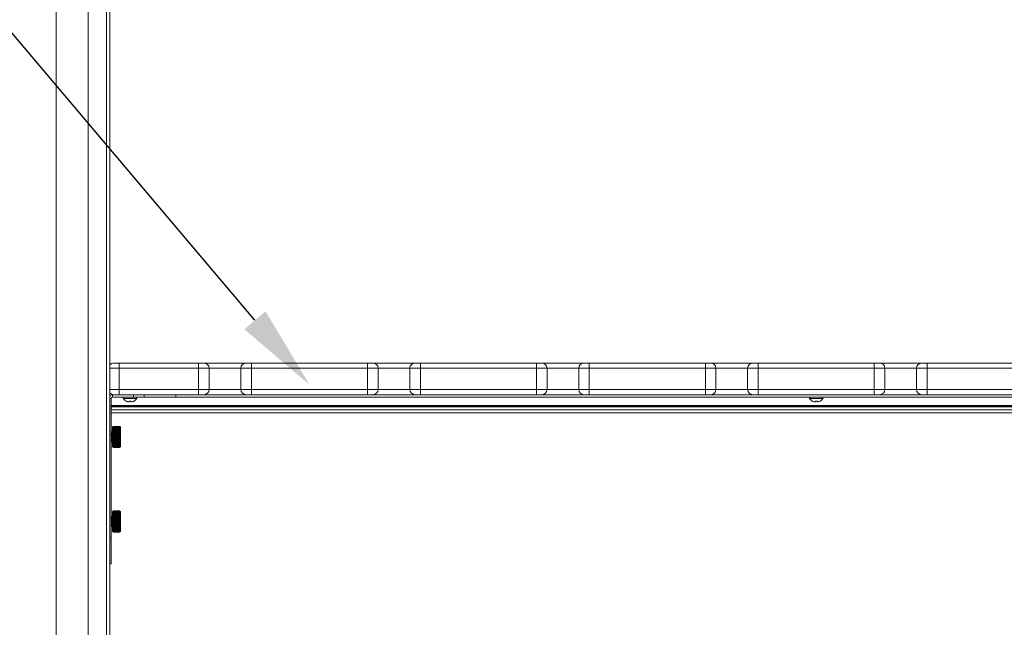
# Model space of a CAD drawing. Units: inches. Extents: x 2402 to 2980, y -394 to -244.
# Drawn here: x 2874 to 2897, y -326 to -312 of the extents above; entities that cross this region are included whole.
import ezdxf
from ezdxf import colors
from ezdxf.entities.mleader import LeaderData, LeaderLine
from ezdxf.math import Vec2, Vec3

# ---------------------------------------------------------------- set-up
doc = ezdxf.new("R2010")
doc.units = ezdxf.units.IN
doc.header["$MEASUREMENT"] = 0
doc.layers.add('Dimension', color=1, linetype='Continuous', lineweight=9)
doc.styles.get("Standard").update_dxf_attribs({"font": 'arial.ttf', "height": 2.5})

msp = doc.modelspace()

# ---------------------------------------------------------------- linework, layer by layer
at = {"color": 7, "linetype": 'Continuous', "lineweight": 15}
for p, q in [((2875.02515, -280.24), (2875.02515, -368.24)), ((2875.78515, -280.24), (2875.78515, -368.24)), ((2876.29715, -283.125), (2876.29715, -367.48984)), ((2876.39315, -319.97787), (2876.51815, -319.97787)), ((2876.51815, -320.10287), (2876.51815, -319.97787)), ((2876.51815, -319.97787), (2878.40015, -319.97787)), ((2878.40015, -320.10287), (2876.51815, -320.10287)), ((2876.51815, -320.10287), (2876.51815, -320.60287)), ((2878.40015, -320.10287), (2878.40015, -319.97787)), ((2878.40015, -319.97787), (2878.52515, -319.97787)), ((2878.40015, -320.60287), (2878.40015, -320.10287)), ((2878.65015, -320.10287), (2878.40015, -320.10287)), ((2878.52515, -319.97787), (2879.52515, -319.97787)), ((2878.65015, -320.10287), (2878.65015, -320.60287)), ((2879.65015, -320.10287), (2879.40015, -320.10287)), ((2879.40015, -320.60287), (2879.40015, -320.10287)), ((2879.52515, -319.97787), (2879.65015, -319.97787)), ((2879.65015, -320.10287), (2879.65015, -319.97787)), ((2879.65015, -319.97787), (2882.40015, -319.97787)), ((2882.40015, -320.10287), (2879.65015, -320.10287)), ((2879.65015, -320.10287), (2879.65015, -320.60287)), ((2882.40015, -320.10287), (2882.40015, -319.97787)), ((2882.40015, -319.97787), (2882.52515, -319.97787)), ((2882.65015, -320.10287), (2882.40015, -320.10287)), ((2882.40015, -320.60287), (2882.40015, -320.10287)), ((2882.52515, -319.97787), (2883.52515, -319.97787)), ((2882.65015, -320.10287), (2882.65015, -320.60287)), ((2883.65015, -320.10287), (2883.40015, -320.10287)), ((2883.40015, -320.60287), (2883.40015, -320.10287)), ((2883.52515, -319.97787), (2883.65015, -319.97787)), ((2883.65015, -320.10287), (2883.65015, -319.97787)), ((2883.65015, -319.97787), (2886.40015, -319.97787)), ((2886.40015, -320.10287), (2883.65015, -320.10287)), ((2883.65015, -320.10287), (2883.65015, -320.60287)), ((2886.40015, -320.10287), (2886.40015, -319.97787)), ((2886.40015, -319.97787), (2886.52515, -319.97787)), ((2886.40015, -320.60287), (2886.40015, -320.10287)), ((2886.65015, -320.10287), (2886.40015, -320.10287)), ((2886.52515, -319.97787), (2887.52515, -319.97787)), ((2886.65015, -320.10287), (2886.65015, -320.60287)), ((2887.65015, -320.10287), (2887.40015, -320.10287)), ((2887.40015, -320.60287), (2887.40015, -320.10287)), ((2887.52515, -319.97787), (2887.65015, -319.97787)), ((2887.65015, -320.10287), (2887.65015, -319.97787)), ((2887.65015, -319.97787), (2890.40015, -319.97787)), ((2890.40015, -320.10287), (2887.65015, -320.10287)), ((2887.65015, -320.10287), (2887.65015, -320.60287)), ((2890.40015, -320.10287), (2890.40015, -319.97787)), ((2890.40015, -319.97787), (2890.52515, -319.97787)), ((2890.40015, -320.60287), (2890.40015, -320.10287)), ((2890.65015, -320.10287), (2890.40015, -320.10287)), ((2890.52515, -319.97787), (2891.52515, -319.97787)), ((2890.65015, -320.10287), (2890.65015, -320.60287)), ((2891.65015, -320.10287), (2891.40015, -320.10287)), ((2891.40015, -320.60287), (2891.40015, -320.10287)), ((2891.52515, -319.97787), (2891.65015, -319.97787)), ((2891.65015, -320.10287), (2891.65015, -319.97787)), ((2891.65015, -319.97787), (2894.40015, -319.97787)), ((2894.40015, -320.10287), (2891.65015, -320.10287)), ((2891.65015, -320.10287), (2891.65015, -320.60287)), ((2894.40015, -319.97787), (2894.52515, -319.97787)), ((2894.40015, -320.10287), (2894.40015, -319.97787)), ((2894.40015, -320.60287), (2894.40015, -320.10287)), ((2894.65015, -320.10287), (2894.40015, -320.10287)), ((2894.52515, -319.97787), (2895.52515, -319.97787)), ((2894.65015, -320.10287), (2894.65015, -320.60287)), ((2895.65015, -320.10287), (2895.40015, -320.10287)), ((2895.40015, -320.60287), (2895.40015, -320.10287)), ((2895.52515, -319.97787), (2895.65015, -319.97787)), ((2895.65015, -319.97787), (2898.40015, -319.97787)), ((2895.65015, -319.97787), (2895.65015, -320.10287)), ((2898.40015, -320.10287), (2895.65015, -320.10287)), ((2895.65015, -320.10287), (2895.65015, -320.60287)), ((2876.32995, -320.81767), (2876.32995, -321.04514)), ((2876.35995, -320.72338), (2876.35995, -320.72787)), ((2876.35995, -320.78767), (2876.35995, -320.72787)), ((2876.35995, -320.72787), (2876.39315, -320.72787)), ((2876.35995, -320.78767), (2876.85995, -320.78767)), ((2876.51815, -320.72787), (2876.39315, -320.72787)), ((2876.51815, -320.60287), (2878.40015, -320.60287)), ((2876.51815, -320.72787), (2876.51815, -320.60287)), ((2878.40015, -320.72787), (2876.51815, -320.72787)), ((2876.85995, -320.78767), (2876.85995, -320.72787)), ((2877.10995, -320.78767), (2876.85995, -320.78767)), ((2877.10995, -320.72787), (2877.10995, -320.78767)), ((2877.85995, -320.78767), (2877.10995, -320.78767)), ((2877.85995, -320.72787), (2877.85995, -320.78767)), ((2908.19035, -320.78767), (2877.85995, -320.78767)), ((2878.40015, -320.60287), (2878.65015, -320.60287)), ((2878.40015, -320.72787), (2878.40015, -320.60287)), ((2878.52515, -320.72787), (2878.40015, -320.72787)), ((2879.52515, -320.72787), (2878.52515, -320.72787)), ((2879.40015, -320.60287), (2879.65015, -320.60287)), ((2879.65015, -320.72787), (2879.52515, -320.72787)), ((2879.65015, -320.72787), (2879.65015, -320.60287)), ((2879.65015, -320.60287), (2882.40015, -320.60287)), ((2882.40015, -320.72787), (2879.65015, -320.72787)), ((2882.40015, -320.72787), (2882.40015, -320.60287)), ((2882.40015, -320.60287), (2882.65015, -320.60287)), ((2882.52515, -320.72787), (2882.40015, -320.72787)), ((2883.52515, -320.72787), (2882.52515, -320.72787)), ((2883.40015, -320.60287), (2883.65015, -320.60287)), ((2883.65015, -320.72787), (2883.52515, -320.72787)), ((2883.65015, -320.60287), (2886.40015, -320.60287)), ((2883.65015, -320.72787), (2883.65015, -320.60287)), ((2886.40015, -320.72787), (2883.65015, -320.72787)), ((2886.40015, -320.72787), (2886.40015, -320.60287)), ((2886.40015, -320.60287), (2886.65015, -320.60287)), ((2886.52515, -320.72787), (2886.40015, -320.72787)), ((2887.52515, -320.72787), (2886.52515, -320.72787)), ((2887.40015, -320.60287), (2887.65015, -320.60287)), ((2887.65015, -320.72787), (2887.52515, -320.72787)), ((2887.65015, -320.60287), (2890.40015, -320.60287)), ((2887.65015, -320.72787), (2887.65015, -320.60287)), ((2890.40015, -320.72787), (2887.65015, -320.72787)), ((2890.40015, -320.72787), (2890.40015, -320.60287)), ((2890.40015, -320.60287), (2890.65015, -320.60287)), ((2890.52515, -320.72787), (2890.40015, -320.72787)), ((2891.52515, -320.72787), (2890.52515, -320.72787)), ((2891.40015, -320.60287), (2891.65015, -320.60287)), ((2891.65015, -320.72787), (2891.52515, -320.72787)), ((2891.65015, -320.72787), (2891.65015, -320.60287)), ((2891.65015, -320.60287), (2894.40015, -320.60287)), ((2894.40015, -320.72787), (2891.65015, -320.72787)), ((2894.40015, -320.72787), (2894.40015, -320.60287)), ((2894.40015, -320.60287), (2894.65015, -320.60287)), ((2894.52515, -320.72787), (2894.40015, -320.72787)), ((2895.52515, -320.72787), (2894.52515, -320.72787)), ((2895.40015, -320.60287), (2895.65015, -320.60287)), ((2895.65015, -320.72787), (2895.52515, -320.72787)), ((2895.65015, -320.60287), (2898.40015, -320.60287)), ((2895.65015, -320.60287), (2895.65015, -320.72787)), ((2898.40015, -320.72787), (2895.65015, -320.72787)), ((2909.72035, -320.995), (2876.32995, -320.995)), ((2876.32995, -321.04514), (2876.32995, -321.67422)), ((2876.67991, -320.87675), (2876.68142, -320.87675)), ((2876.75578, -320.89077), (2876.75826, -320.87675)), ((2876.75826, -320.87675), (2876.79205, -320.87675)), ((2876.79205, -320.87675), (2876.79452, -320.89077)), ((2876.86888, -320.87675), (2876.87039, -320.87675)), ((2892.92991, -320.87675), (2892.93142, -320.87675)), ((2893.00578, -320.89077), (2893.00826, -320.87675)), ((2893.00826, -320.87675), (2893.04205, -320.87675)), ((2893.04205, -320.87675), (2893.04452, -320.89077)), ((2893.11888, -320.87675), (2893.12039, -320.87675)), ((2876.37839, -321.48287), (2876.36276, -321.49189)), ((2876.36276, -321.72787), (2876.36276, -321.49189)), ((2876.37839, -321.47789), (2876.37839, -321.47862)), ((2876.53308, -321.47789), (2876.37839, -321.47789)), ((2876.37839, -321.47862), (2876.37839, -321.47905)), ((2876.37839, -321.47862), (2876.53308, -321.47862)), ((2876.53308, -321.47905), (2876.37839, -321.47905)), ((2876.37839, -321.47905), (2876.37839, -321.48125)), ((2876.37839, -321.48125), (2876.37839, -321.48212)), ((2876.37839, -321.48125), (2876.53308, -321.48125)), ((2876.37839, -321.48212), (2876.37839, -321.48576)), ((2876.53308, -321.48212), (2876.37839, -321.48212)), ((2876.37839, -321.48576), (2876.37839, -321.48705)), ((2876.37839, -321.48576), (2876.53308, -321.48576)), ((2876.53308, -321.48705), (2876.37839, -321.48705)), ((2876.37839, -321.48705), (2876.37839, -321.49211)), ((2876.37839, -321.49211), (2876.53308, -321.49211)), ((2876.37839, -321.49211), (2876.37839, -321.49382)), ((2876.37839, -321.49382), (2876.37839, -321.50025)), ((2876.53308, -321.49382), (2876.37839, -321.49382)), ((2876.37839, -321.50025), (2876.53308, -321.50025)), ((2876.37839, -321.50025), (2876.37839, -321.50236)), ((2876.37839, -321.50236), (2876.37839, -321.51013)), ((2876.53308, -321.50236), (2876.37839, -321.50236)), ((2876.37839, -321.51013), (2876.37839, -321.51263)), ((2876.37839, -321.51013), (2876.53308, -321.51013)), ((2876.53308, -321.51263), (2876.37839, -321.51263)), ((2876.37839, -321.51263), (2876.37839, -321.52166)), ((2876.53308, -321.47862), (2876.53308, -321.47789)), ((2876.53308, -321.47905), (2876.53308, -321.47862)), ((2876.53308, -321.48125), (2876.53308, -321.47905)), ((2876.53308, -321.48212), (2876.53308, -321.48125)), ((2876.53308, -321.48576), (2876.53308, -321.48212)), ((2876.5487, -321.49189), (2876.53308, -321.48287)), ((2876.53308, -321.48705), (2876.53308, -321.48576)), ((2876.53308, -321.49211), (2876.53308, -321.48705)), ((2876.53308, -321.49382), (2876.53308, -321.49211)), ((2876.53308, -321.50025), (2876.53308, -321.49382)), ((2876.53308, -321.50236), (2876.53308, -321.50025)), ((2876.53308, -321.51013), (2876.53308, -321.50236)), ((2876.53308, -321.51263), (2876.53308, -321.51013)), ((2876.53308, -321.52166), (2876.53308, -321.51263)), ((2876.5487, -321.72787), (2876.5487, -321.49189)), ((2876.32995, -321.67422), (2876.32995, -324.10599)), ((2876.36276, -321.60287), (2876.34311, -321.61003)), ((2876.36276, -321.96385), (2876.36276, -321.72787)), ((2876.37839, -321.52166), (2876.53308, -321.52166)), ((2876.37839, -321.52166), (2876.37839, -321.52453)), ((2876.37839, -321.52453), (2876.37839, -321.53476)), ((2876.53308, -321.52453), (2876.37839, -321.52453)), ((2876.37839, -321.53476), (2876.37839, -321.53798)), ((2876.37839, -321.53476), (2876.53308, -321.53476)), ((2876.53308, -321.53798), (2876.37839, -321.53798)), ((2876.37839, -321.53798), (2876.37839, -321.54934)), ((2876.37839, -321.54934), (2876.53308, -321.54934)), ((2876.37839, -321.54934), (2876.37839, -321.55287)), ((2876.53308, -321.55287), (2876.37839, -321.55287)), ((2876.37839, -321.55287), (2876.37839, -321.56527)), ((2876.37839, -321.56527), (2876.53308, -321.56527)), ((2876.37839, -321.56527), (2876.37839, -321.56848)), ((2876.37839, -321.57231), (2876.37839, -321.56848)), ((2876.53308, -321.56848), (2876.37839, -321.56848)), ((2876.53308, -321.5691), (2876.37839, -321.5691)), ((2876.37839, -321.5691), (2876.37839, -321.58244)), ((2876.37839, -321.58244), (2876.37839, -321.58531)), ((2876.37839, -321.58244), (2876.53308, -321.58244)), ((2876.37839, -321.5894), (2876.37839, -321.58531)), ((2876.53308, -321.58531), (2876.37839, -321.58531)), ((2876.37839, -321.58653), (2876.37839, -321.60071)), ((2876.53308, -321.58653), (2876.37839, -321.58653)), ((2876.37839, -321.60071), (2876.53308, -321.60071)), ((2876.37839, -321.60071), (2876.37839, -321.60321)), ((2876.37839, -321.60754), (2876.37839, -321.60321)), ((2876.53308, -321.60321), (2876.37839, -321.60321)), ((2876.53308, -321.60504), (2876.37839, -321.60504)), ((2876.37839, -321.60504), (2876.37839, -321.61996)), ((2876.37839, -321.61996), (2876.53308, -321.61996)), ((2876.37839, -321.61996), (2876.37839, -321.62207)), ((2876.37839, -321.6266), (2876.37839, -321.62207)), ((2876.53308, -321.62207), (2876.37839, -321.62207)), ((2876.37839, -321.62449), (2876.37839, -321.64002)), ((2876.53308, -321.62449), (2876.37839, -321.62449)), ((2876.37839, -321.64002), (2876.53308, -321.64002)), ((2876.37839, -321.64002), (2876.37839, -321.64173)), ((2876.37839, -321.64643), (2876.37839, -321.64173)), ((2876.53308, -321.64173), (2876.37839, -321.64173)), ((2876.37839, -321.64472), (2876.37839, -321.66076)), ((2876.53308, -321.64472), (2876.37839, -321.64472)), ((2876.37839, -321.66076), (2876.53308, -321.66076)), ((2876.37839, -321.66076), (2876.37839, -321.66205)), ((2876.37839, -321.66688), (2876.37839, -321.66205)), ((2876.53308, -321.66205), (2876.37839, -321.66205)), ((2876.37839, -321.66559), (2876.37839, -321.682)), ((2876.53308, -321.66559), (2876.37839, -321.66559)), ((2876.37839, -321.682), (2876.37839, -321.68287)), ((2876.37839, -321.682), (2876.53308, -321.682)), ((2876.53308, -321.68287), (2876.37839, -321.68287)), ((2876.37839, -321.68779), (2876.37839, -321.68287)), ((2876.53308, -321.68692), (2876.37839, -321.68692)), ((2876.37839, -321.68692), (2876.37839, -321.70359)), ((2876.37839, -321.70359), (2876.53308, -321.70359)), ((2876.37839, -321.70359), (2876.37839, -321.70403)), ((2876.53308, -321.70403), (2876.37839, -321.70403)), ((2876.37839, -321.70901), (2876.37839, -321.70403)), ((2876.53308, -321.70858), (2876.37839, -321.70858)), ((2876.37839, -321.70858), (2876.37839, -321.72537)), ((2876.37839, -321.72537), (2876.53308, -321.72537)), ((2876.37839, -321.73037), (2876.37839, -321.72537)), ((2876.53308, -321.73037), (2876.37839, -321.73037)), ((2876.37839, -321.73037), (2876.37839, -321.74717)), ((2876.37839, -321.74717), (2876.53308, -321.74717)), ((2876.37839, -321.75172), (2876.53308, -321.75172)), ((2876.37839, -321.75172), (2876.37839, -321.75215)), ((2876.53308, -321.75215), (2876.37839, -321.75215)), ((2876.37839, -321.75215), (2876.37839, -321.76882)), ((2876.53308, -321.52453), (2876.53308, -321.52166)), ((2876.53308, -321.53476), (2876.53308, -321.52453)), ((2876.53308, -321.53798), (2876.53308, -321.53476)), ((2876.53308, -321.54934), (2876.53308, -321.53798)), ((2876.53308, -321.55287), (2876.53308, -321.54934)), ((2876.53308, -321.56527), (2876.53308, -321.55287)), ((2876.53308, -321.56848), (2876.53308, -321.56527)), ((2876.53308, -321.57231), (2876.53308, -321.56848)), ((2876.53308, -321.58244), (2876.53308, -321.5691)), ((2876.53308, -321.58531), (2876.53308, -321.58244)), ((2876.53308, -321.5894), (2876.53308, -321.58531)), ((2876.53308, -321.60071), (2876.53308, -321.58653)), ((2876.53308, -321.60321), (2876.53308, -321.60071)), ((2876.53308, -321.60754), (2876.53308, -321.60321)), ((2876.53308, -321.61996), (2876.53308, -321.60504)), ((2876.53308, -321.62207), (2876.53308, -321.61996)), ((2876.53308, -321.6266), (2876.53308, -321.62207)), ((2876.53308, -321.64002), (2876.53308, -321.62449)), ((2876.53308, -321.64173), (2876.53308, -321.64002)), ((2876.53308, -321.64643), (2876.53308, -321.64173)), ((2876.53308, -321.66076), (2876.53308, -321.64472)), ((2876.53308, -321.66205), (2876.53308, -321.66076)), ((2876.53308, -321.66688), (2876.53308, -321.66205)), ((2876.53308, -321.682), (2876.53308, -321.66559)), ((2876.53308, -321.68287), (2876.53308, -321.682)), ((2876.53308, -321.68779), (2876.53308, -321.68287)), ((2876.53308, -321.70359), (2876.53308, -321.68692)), ((2876.53308, -321.70403), (2876.53308, -321.70359)), ((2876.53308, -321.70901), (2876.53308, -321.70403)), ((2876.53308, -321.72537), (2876.53308, -321.70858)), ((2876.53308, -321.73037), (2876.53308, -321.72537)), ((2876.53308, -321.74717), (2876.53308, -321.73037)), ((2876.53308, -321.75215), (2876.53308, -321.75172)), ((2876.53308, -321.76882), (2876.53308, -321.75215)), ((2876.5487, -321.96385), (2876.5487, -321.72787)), ((2876.34311, -321.84572), (2876.36276, -321.85287)), ((2876.36276, -321.96385), (2876.37839, -321.97287)), ((2876.37839, -321.76882), (2876.53308, -321.76882)), ((2876.37839, -321.77288), (2876.53308, -321.77288)), ((2876.37839, -321.77288), (2876.37839, -321.77374)), ((2876.53308, -321.77374), (2876.37839, -321.77374)), ((2876.37839, -321.77374), (2876.37839, -321.79016)), ((2876.37839, -321.79016), (2876.53308, -321.79016)), ((2876.37839, -321.79369), (2876.53308, -321.79369)), ((2876.37839, -321.79369), (2876.37839, -321.79499)), ((2876.53308, -321.79499), (2876.37839, -321.79499)), ((2876.37839, -321.79499), (2876.37839, -321.81102)), ((2876.37839, -321.81102), (2876.53308, -321.81102)), ((2876.37839, -321.81401), (2876.53308, -321.81401)), ((2876.37839, -321.81401), (2876.37839, -321.81572)), ((2876.53308, -321.81572), (2876.37839, -321.81572)), ((2876.37839, -321.81572), (2876.37839, -321.83126)), ((2876.37839, -321.83126), (2876.53308, -321.83126)), ((2876.37839, -321.83367), (2876.37839, -321.83579)), ((2876.37839, -321.83367), (2876.53308, -321.83367)), ((2876.37839, -321.83579), (2876.37839, -321.8507)), ((2876.53308, -321.83579), (2876.37839, -321.83579)), ((2876.37839, -321.8507), (2876.53308, -321.8507)), ((2876.37839, -321.85253), (2876.37839, -321.85503)), ((2876.37839, -321.85253), (2876.53308, -321.85253)), ((2876.53308, -321.85503), (2876.37839, -321.85503)), ((2876.37839, -321.85503), (2876.37839, -321.86921)), ((2876.37839, -321.86921), (2876.53308, -321.86921)), ((2876.37839, -321.87044), (2876.53308, -321.87044)), ((2876.37839, -321.87044), (2876.37839, -321.87331)), ((2876.37839, -321.87331), (2876.37839, -321.88665)), ((2876.53308, -321.87331), (2876.37839, -321.87331)), ((2876.37839, -321.88665), (2876.53308, -321.88665)), ((2876.37839, -321.88726), (2876.37839, -321.89048)), ((2876.37839, -321.88726), (2876.53308, -321.88726)), ((2876.53308, -321.89048), (2876.37839, -321.89048)), ((2876.37839, -321.89048), (2876.37839, -321.90287)), ((2876.37839, -321.90287), (2876.53308, -321.90287)), ((2876.37839, -321.90287), (2876.37839, -321.90641)), ((2876.53308, -321.90641), (2876.37839, -321.90641)), ((2876.37839, -321.90641), (2876.37839, -321.91777)), ((2876.37839, -321.91777), (2876.53308, -321.91777)), ((2876.37839, -321.91777), (2876.37839, -321.92098)), ((2876.53308, -321.92098), (2876.37839, -321.92098)), ((2876.37839, -321.92098), (2876.37839, -321.93122)), ((2876.37839, -321.93122), (2876.53308, -321.93122)), ((2876.37839, -321.93122), (2876.37839, -321.93408)), ((2876.53308, -321.93408), (2876.37839, -321.93408)), ((2876.37839, -321.93408), (2876.37839, -321.94312)), ((2876.37839, -321.94312), (2876.53308, -321.94312)), ((2876.37839, -321.94312), (2876.37839, -321.94562)), ((2876.37839, -321.94562), (2876.37839, -321.95338)), ((2876.53308, -321.94562), (2876.37839, -321.94562)), ((2876.37839, -321.95338), (2876.53308, -321.95338)), ((2876.37839, -321.95338), (2876.37839, -321.95549)), ((2876.53308, -321.95549), (2876.37839, -321.95549)), ((2876.37839, -321.95549), (2876.37839, -321.96193)), ((2876.37839, -321.96193), (2876.53308, -321.96193)), ((2876.37839, -321.96193), (2876.37839, -321.96364)), ((2876.53308, -321.96364), (2876.37839, -321.96364)), ((2876.37839, -321.96364), (2876.37839, -321.9687)), ((2876.37839, -321.9687), (2876.53308, -321.9687)), ((2876.37839, -321.9687), (2876.37839, -321.96999)), ((2876.53308, -321.96999), (2876.37839, -321.96999)), ((2876.37839, -321.96999), (2876.37839, -321.97363)), ((2876.37839, -321.97363), (2876.53308, -321.97363)), ((2876.37839, -321.97363), (2876.37839, -321.9745)), ((2876.37839, -321.9745), (2876.37839, -321.97669)), ((2876.53308, -321.9745), (2876.37839, -321.9745)), ((2876.37839, -321.97669), (2876.53308, -321.97669)), ((2876.37839, -321.97669), (2876.37839, -321.97713)), ((2876.53308, -321.97713), (2876.37839, -321.97713)), ((2876.37839, -321.97713), (2876.37839, -321.97786)), ((2876.37839, -321.97786), (2876.53308, -321.97786)), ((2876.53308, -321.77374), (2876.53308, -321.77288)), ((2876.53308, -321.79016), (2876.53308, -321.77374)), ((2876.53308, -321.79499), (2876.53308, -321.79369)), ((2876.53308, -321.81102), (2876.53308, -321.79499)), ((2876.53308, -321.81572), (2876.53308, -321.81401)), ((2876.53308, -321.83126), (2876.53308, -321.81572)), ((2876.53308, -321.83579), (2876.53308, -321.83367)), ((2876.53308, -321.8507), (2876.53308, -321.83579)), ((2876.53308, -321.85503), (2876.53308, -321.85253)), ((2876.53308, -321.86921), (2876.53308, -321.85503)), ((2876.53308, -321.87331), (2876.53308, -321.87044)), ((2876.53308, -321.88665), (2876.53308, -321.87331)), ((2876.53308, -321.89048), (2876.53308, -321.88726)), ((2876.53308, -321.90287), (2876.53308, -321.89048)), ((2876.53308, -321.90641), (2876.53308, -321.90287)), ((2876.53308, -321.91777), (2876.53308, -321.90641)), ((2876.53308, -321.92098), (2876.53308, -321.91777)), ((2876.53308, -321.93122), (2876.53308, -321.92098)), ((2876.53308, -321.93408), (2876.53308, -321.93122)), ((2876.53308, -321.94312), (2876.53308, -321.93408)), ((2876.53308, -321.94562), (2876.53308, -321.94312)), ((2876.53308, -321.95338), (2876.53308, -321.94562)), ((2876.53308, -321.95549), (2876.53308, -321.95338)), ((2876.53308, -321.96193), (2876.53308, -321.95549)), ((2876.53308, -321.96364), (2876.53308, -321.96193)), ((2876.53308, -321.9687), (2876.53308, -321.96364)), ((2876.53308, -321.97287), (2876.5487, -321.96385)), ((2876.53308, -321.96999), (2876.53308, -321.9687)), ((2876.53308, -321.97363), (2876.53308, -321.96999)), ((2876.53308, -321.9745), (2876.53308, -321.97363)), ((2876.53308, -321.97669), (2876.53308, -321.9745)), ((2876.53308, -321.97713), (2876.53308, -321.97669)), ((2876.53308, -321.97786), (2876.53308, -321.97713)), ((2876.36276, -323.60287), (2876.34311, -323.61003)), ((2876.37839, -323.48287), (2876.36276, -323.49189)), ((2876.36276, -323.72787), (2876.36276, -323.49189)), ((2876.37839, -323.47789), (2876.37839, -323.47862)), ((2876.53308, -323.47789), (2876.37839, -323.47789)), ((2876.37839, -323.47862), (2876.37839, -323.47905)), ((2876.37839, -323.47862), (2876.53308, -323.47862)), ((2876.37839, -323.47905), (2876.37839, -323.48125)), ((2876.53308, -323.47905), (2876.37839, -323.47905)), ((2876.37839, -323.48125), (2876.53308, -323.48125)), ((2876.37839, -323.48125), (2876.37839, -323.48212)), ((2876.37839, -323.48212), (2876.37839, -323.48576)), ((2876.53308, -323.48212), (2876.37839, -323.48212)), ((2876.37839, -323.48576), (2876.53308, -323.48576)), ((2876.37839, -323.48576), (2876.37839, -323.48705)), ((2876.53308, -323.48705), (2876.37839, -323.48705)), ((2876.37839, -323.48705), (2876.37839, -323.49211)), ((2876.37839, -323.49211), (2876.37839, -323.49382)), ((2876.37839, -323.49211), (2876.53308, -323.49211)), ((2876.37839, -323.49382), (2876.37839, -323.50025)), ((2876.53308, -323.49382), (2876.37839, -323.49382)), ((2876.37839, -323.50025), (2876.53308, -323.50025)), ((2876.37839, -323.50025), (2876.37839, -323.50236)), ((2876.37839, -323.50236), (2876.37839, -323.51013)), ((2876.53308, -323.50236), (2876.37839, -323.50236)), ((2876.37839, -323.51013), (2876.37839, -323.51263)), ((2876.37839, -323.51013), (2876.53308, -323.51013)), ((2876.53308, -323.51263), (2876.37839, -323.51263)), ((2876.37839, -323.51263), (2876.37839, -323.52166)), ((2876.37839, -323.52166), (2876.53308, -323.52166)), ((2876.37839, -323.52166), (2876.37839, -323.52453)), ((2876.53308, -323.52453), (2876.37839, -323.52453)), ((2876.37839, -323.52453), (2876.37839, -323.53476)), ((2876.37839, -323.53476), (2876.53308, -323.53476)), ((2876.37839, -323.53476), (2876.37839, -323.53798)), ((2876.37839, -323.53798), (2876.37839, -323.54934)), ((2876.53308, -323.53798), (2876.37839, -323.53798)), ((2876.37839, -323.54934), (2876.37839, -323.55287)), ((2876.37839, -323.54934), (2876.53308, -323.54934)), ((2876.37839, -323.55287), (2876.37839, -323.56527)), ((2876.53308, -323.55287), (2876.37839, -323.55287)), ((2876.37839, -323.56527), (2876.53308, -323.56527)), ((2876.37839, -323.56527), (2876.37839, -323.56848)), ((2876.37839, -323.57231), (2876.37839, -323.56848)), ((2876.53308, -323.56848), (2876.37839, -323.56848)), ((2876.53308, -323.5691), (2876.37839, -323.5691)), ((2876.37839, -323.5691), (2876.37839, -323.58244)), ((2876.37839, -323.58244), (2876.53308, -323.58244)), ((2876.37839, -323.58244), (2876.37839, -323.58531)), ((2876.37839, -323.5894), (2876.37839, -323.58531)), ((2876.53308, -323.58531), (2876.37839, -323.58531)), ((2876.37839, -323.58653), (2876.37839, -323.60071)), ((2876.53308, -323.58653), (2876.37839, -323.58653)), ((2876.37839, -323.60071), (2876.53308, -323.60071)), ((2876.37839, -323.60071), (2876.37839, -323.60321)), ((2876.37839, -323.60754), (2876.37839, -323.60321)), ((2876.53308, -323.60321), (2876.37839, -323.60321)), ((2876.37839, -323.60504), (2876.37839, -323.61996)), ((2876.53308, -323.60504), (2876.37839, -323.60504)), ((2876.53308, -323.47862), (2876.53308, -323.47789)), ((2876.53308, -323.47905), (2876.53308, -323.47862)), ((2876.53308, -323.48125), (2876.53308, -323.47905)), ((2876.53308, -323.48212), (2876.53308, -323.48125)), ((2876.53308, -323.48576), (2876.53308, -323.48212)), ((2876.5487, -323.49189), (2876.53308, -323.48287)), ((2876.53308, -323.48705), (2876.53308, -323.48576)), ((2876.53308, -323.49211), (2876.53308, -323.48705)), ((2876.53308, -323.49382), (2876.53308, -323.49211)), ((2876.53308, -323.50025), (2876.53308, -323.49382)), ((2876.53308, -323.50236), (2876.53308, -323.50025)), ((2876.53308, -323.51013), (2876.53308, -323.50236)), ((2876.53308, -323.51263), (2876.53308, -323.51013)), ((2876.53308, -323.52166), (2876.53308, -323.51263)), ((2876.53308, -323.52453), (2876.53308, -323.52166)), ((2876.53308, -323.53476), (2876.53308, -323.52453)), ((2876.53308, -323.53798), (2876.53308, -323.53476)), ((2876.53308, -323.54934), (2876.53308, -323.53798)), ((2876.53308, -323.55287), (2876.53308, -323.54934)), ((2876.53308, -323.56527), (2876.53308, -323.55287)), ((2876.53308, -323.56848), (2876.53308, -323.56527)), ((2876.53308, -323.57231), (2876.53308, -323.56848)), ((2876.53308, -323.58244), (2876.53308, -323.5691)), ((2876.53308, -323.58531), (2876.53308, -323.58244)), ((2876.53308, -323.5894), (2876.53308, -323.58531)), ((2876.53308, -323.60071), (2876.53308, -323.58653)), ((2876.53308, -323.60321), (2876.53308, -323.60071)), ((2876.53308, -323.60754), (2876.53308, -323.60321)), ((2876.53308, -323.61996), (2876.53308, -323.60504)), ((2876.5487, -323.72787), (2876.5487, -323.49189)), ((2876.34311, -323.84572), (2876.36276, -323.85287)), ((2876.36276, -323.96385), (2876.36276, -323.72787)), ((2876.37839, -323.61996), (2876.37839, -323.62207)), ((2876.37839, -323.61996), (2876.53308, -323.61996)), ((2876.37839, -323.6266), (2876.37839, -323.62207)), ((2876.53308, -323.62207), (2876.37839, -323.62207)), ((2876.37839, -323.62449), (2876.37839, -323.64002)), ((2876.53308, -323.62449), (2876.37839, -323.62449)), ((2876.37839, -323.64002), (2876.53308, -323.64002)), ((2876.37839, -323.64002), (2876.37839, -323.64173)), ((2876.37839, -323.64643), (2876.37839, -323.64173)), ((2876.53308, -323.64173), (2876.37839, -323.64173)), ((2876.53308, -323.64472), (2876.37839, -323.64472)), ((2876.37839, -323.64472), (2876.37839, -323.66076)), ((2876.37839, -323.66076), (2876.37839, -323.66205)), ((2876.37839, -323.66076), (2876.53308, -323.66076)), ((2876.37839, -323.66688), (2876.37839, -323.66205)), ((2876.53308, -323.66205), (2876.37839, -323.66205)), ((2876.37839, -323.66559), (2876.37839, -323.682)), ((2876.53308, -323.66559), (2876.37839, -323.66559)), ((2876.37839, -323.682), (2876.37839, -323.68287)), ((2876.37839, -323.682), (2876.53308, -323.682)), ((2876.53308, -323.68287), (2876.37839, -323.68287)), ((2876.37839, -323.68779), (2876.37839, -323.68287)), ((2876.37839, -323.68692), (2876.37839, -323.70359)), ((2876.53308, -323.68692), (2876.37839, -323.68692)), ((2876.37839, -323.70359), (2876.53308, -323.70359)), ((2876.37839, -323.70359), (2876.37839, -323.70403)), ((2876.53308, -323.70403), (2876.37839, -323.70403)), ((2876.37839, -323.70901), (2876.37839, -323.70403)), ((2876.37839, -323.70858), (2876.37839, -323.72537)), ((2876.53308, -323.70858), (2876.37839, -323.70858)), ((2876.37839, -323.72537), (2876.53308, -323.72537)), ((2876.37839, -323.73037), (2876.37839, -323.72537)), ((2876.53308, -323.73037), (2876.37839, -323.73037)), ((2876.37839, -323.73037), (2876.37839, -323.74717)), ((2876.37839, -323.74717), (2876.53308, -323.74717)), ((2876.37839, -323.75172), (2876.37839, -323.75215)), ((2876.37839, -323.75172), (2876.53308, -323.75172)), ((2876.53308, -323.75215), (2876.37839, -323.75215)), ((2876.37839, -323.75215), (2876.37839, -323.76882)), ((2876.37839, -323.76882), (2876.53308, -323.76882)), ((2876.37839, -323.77288), (2876.37839, -323.77374)), ((2876.37839, -323.77288), (2876.53308, -323.77288)), ((2876.37839, -323.77374), (2876.37839, -323.79016)), ((2876.53308, -323.77374), (2876.37839, -323.77374)), ((2876.37839, -323.79016), (2876.53308, -323.79016)), ((2876.37839, -323.79369), (2876.53308, -323.79369)), ((2876.37839, -323.79369), (2876.37839, -323.79499)), ((2876.37839, -323.79499), (2876.37839, -323.81102)), ((2876.53308, -323.79499), (2876.37839, -323.79499)), ((2876.37839, -323.81102), (2876.53308, -323.81102)), ((2876.37839, -323.81401), (2876.37839, -323.81572)), ((2876.37839, -323.81401), (2876.53308, -323.81401)), ((2876.37839, -323.81572), (2876.37839, -323.83126)), ((2876.53308, -323.81572), (2876.37839, -323.81572)), ((2876.37839, -323.83126), (2876.53308, -323.83126)), ((2876.37839, -323.83367), (2876.53308, -323.83367)), ((2876.37839, -323.83367), (2876.37839, -323.83579)), ((2876.53308, -323.83579), (2876.37839, -323.83579)), ((2876.37839, -323.83579), (2876.37839, -323.8507)), ((2876.37839, -323.8507), (2876.53308, -323.8507)), ((2876.53308, -323.62207), (2876.53308, -323.61996)), ((2876.53308, -323.6266), (2876.53308, -323.62207)), ((2876.53308, -323.64002), (2876.53308, -323.62449)), ((2876.53308, -323.64173), (2876.53308, -323.64002)), ((2876.53308, -323.64643), (2876.53308, -323.64173)), ((2876.53308, -323.66076), (2876.53308, -323.64472)), ((2876.53308, -323.66205), (2876.53308, -323.66076)), ((2876.53308, -323.66688), (2876.53308, -323.66205)), ((2876.53308, -323.682), (2876.53308, -323.66559)), ((2876.53308, -323.68287), (2876.53308, -323.682)), ((2876.53308, -323.68779), (2876.53308, -323.68287)), ((2876.53308, -323.70359), (2876.53308, -323.68692)), ((2876.53308, -323.70403), (2876.53308, -323.70359)), ((2876.53308, -323.70901), (2876.53308, -323.70403)), ((2876.53308, -323.72537), (2876.53308, -323.70858)), ((2876.53308, -323.73037), (2876.53308, -323.72537)), ((2876.53308, -323.74717), (2876.53308, -323.73037)), ((2876.53308, -323.75215), (2876.53308, -323.75172)), ((2876.53308, -323.76882), (2876.53308, -323.75215)), ((2876.53308, -323.77374), (2876.53308, -323.77288)), ((2876.53308, -323.79016), (2876.53308, -323.77374)), ((2876.53308, -323.79499), (2876.53308, -323.79369)), ((2876.53308, -323.81102), (2876.53308, -323.79499)), ((2876.53308, -323.81572), (2876.53308, -323.81401)), ((2876.53308, -323.83126), (2876.53308, -323.81572)), ((2876.53308, -323.83579), (2876.53308, -323.83367)), ((2876.53308, -323.8507), (2876.53308, -323.83579)), ((2876.5487, -323.96385), (2876.5487, -323.72787)), ((2876.36276, -323.96385), (2876.37839, -323.97287)), ((2876.37839, -323.85253), (2876.37839, -323.85503)), ((2876.37839, -323.85253), (2876.53308, -323.85253)), ((2876.53308, -323.85503), (2876.37839, -323.85503)), ((2876.37839, -323.85503), (2876.37839, -323.86921)), ((2876.37839, -323.86921), (2876.53308, -323.86921)), ((2876.37839, -323.87044), (2876.37839, -323.87331)), ((2876.37839, -323.87044), (2876.53308, -323.87044)), ((2876.53308, -323.87331), (2876.37839, -323.87331)), ((2876.37839, -323.87331), (2876.37839, -323.88665)), ((2876.37839, -323.88665), (2876.53308, -323.88665)), ((2876.37839, -323.88726), (2876.37839, -323.89048)), ((2876.37839, -323.88726), (2876.53308, -323.88726)), ((2876.53308, -323.89048), (2876.37839, -323.89048)), ((2876.37839, -323.89048), (2876.37839, -323.90287)), ((2876.37839, -323.90287), (2876.53308, -323.90287)), ((2876.37839, -323.90287), (2876.37839, -323.90641)), ((2876.53308, -323.90641), (2876.37839, -323.90641)), ((2876.37839, -323.90641), (2876.37839, -323.91777)), ((2876.37839, -323.91777), (2876.53308, -323.91777)), ((2876.37839, -323.91777), (2876.37839, -323.92098)), ((2876.37839, -323.92098), (2876.37839, -323.93122)), ((2876.53308, -323.92098), (2876.37839, -323.92098)), ((2876.37839, -323.93122), (2876.53308, -323.93122)), ((2876.37839, -323.93122), (2876.37839, -323.93408)), ((2876.37839, -323.93408), (2876.37839, -323.94312)), ((2876.53308, -323.93408), (2876.37839, -323.93408)), ((2876.37839, -323.94312), (2876.53308, -323.94312)), ((2876.37839, -323.94312), (2876.37839, -323.94562)), ((2876.37839, -323.94562), (2876.37839, -323.95338)), ((2876.53308, -323.94562), (2876.37839, -323.94562)), ((2876.37839, -323.95338), (2876.53308, -323.95338)), ((2876.37839, -323.95338), (2876.37839, -323.95549)), ((2876.53308, -323.95549), (2876.37839, -323.95549)), ((2876.37839, -323.95549), (2876.37839, -323.96193)), ((2876.37839, -323.96193), (2876.53308, -323.96193)), ((2876.37839, -323.96193), (2876.37839, -323.96364)), ((2876.53308, -323.96364), (2876.37839, -323.96364)), ((2876.37839, -323.96364), (2876.37839, -323.9687)), ((2876.37839, -323.9687), (2876.53308, -323.9687)), ((2876.37839, -323.9687), (2876.37839, -323.96999)), ((2876.53308, -323.96999), (2876.37839, -323.96999)), ((2876.37839, -323.96999), (2876.37839, -323.97363)), ((2876.37839, -323.97363), (2876.53308, -323.97363)), ((2876.37839, -323.97363), (2876.37839, -323.9745)), ((2876.53308, -323.9745), (2876.37839, -323.9745)), ((2876.37839, -323.9745), (2876.37839, -323.97669)), ((2876.37839, -323.97669), (2876.53308, -323.97669)), ((2876.37839, -323.97669), (2876.37839, -323.97713)), ((2876.53308, -323.97713), (2876.37839, -323.97713)), ((2876.37839, -323.97713), (2876.37839, -323.97786)), ((2876.37839, -323.97786), (2876.53308, -323.97786)), ((2876.53308, -323.85503), (2876.53308, -323.85253)), ((2876.53308, -323.86921), (2876.53308, -323.85503)), ((2876.53308, -323.87331), (2876.53308, -323.87044)), ((2876.53308, -323.88665), (2876.53308, -323.87331)), ((2876.53308, -323.89048), (2876.53308, -323.88726)), ((2876.53308, -323.90287), (2876.53308, -323.89048)), ((2876.53308, -323.90641), (2876.53308, -323.90287)), ((2876.53308, -323.91777), (2876.53308, -323.90641)), ((2876.53308, -323.92098), (2876.53308, -323.91777)), ((2876.53308, -323.93122), (2876.53308, -323.92098)), ((2876.53308, -323.93408), (2876.53308, -323.93122)), ((2876.53308, -323.94312), (2876.53308, -323.93408)), ((2876.53308, -323.94562), (2876.53308, -323.94312)), ((2876.53308, -323.95338), (2876.53308, -323.94562)), ((2876.53308, -323.95549), (2876.53308, -323.95338)), ((2876.53308, -323.96193), (2876.53308, -323.95549)), ((2876.53308, -323.96364), (2876.53308, -323.96193)), ((2876.53308, -323.9687), (2876.53308, -323.96364)), ((2876.53308, -323.97287), (2876.5487, -323.96385)), ((2876.53308, -323.96999), (2876.53308, -323.9687)), ((2876.53308, -323.97363), (2876.53308, -323.96999)), ((2876.53308, -323.9745), (2876.53308, -323.97363)), ((2876.53308, -323.97669), (2876.53308, -323.9745)), ((2876.53308, -323.97713), (2876.53308, -323.97669)), ((2876.53308, -323.97786), (2876.53308, -323.97713)), ((2876.32995, -324.10599), (2876.32995, -324.72787)), ((2876.32995, -324.72787), (2876.29715, -324.72787))]:
    msp.add_line(p, q, dxfattribs=at)
at = {"color": 8, "linetype": 'Continuous', "lineweight": 15}
for p, q in [((2876.21715, -367.48984), (2876.21715, -283.125)), ((2876.51815, -320.10287), (2876.29715, -320.10287)), ((2879.40015, -320.10287), (2878.65015, -320.10287)), ((2883.40015, -320.10287), (2882.65015, -320.10287)), ((2887.40015, -320.10287), (2886.65015, -320.10287)), ((2891.40015, -320.10287), (2890.65015, -320.10287)), ((2895.40015, -320.10287), (2894.65015, -320.10287)), ((2876.29715, -320.60287), (2876.51815, -320.60287)), ((2876.32995, -320.81767), (2876.29715, -320.81767)), ((2876.61712, -320.81642), (2876.93318, -320.81642)), ((2878.65015, -320.60287), (2879.40015, -320.60287)), ((2882.65015, -320.60287), (2883.40015, -320.60287)), ((2886.65015, -320.60287), (2887.40015, -320.60287)), ((2890.65015, -320.60287), (2891.40015, -320.60287)), ((2892.86712, -320.81642), (2893.18318, -320.81642)), ((2894.65015, -320.60287), (2895.40015, -320.60287)), ((2876.29715, -321.04514), (2876.32995, -321.04514)), ((2876.32995, -320.985), (2909.72035, -320.985)), ((2876.32995, -321.01358), (2909.72035, -321.01358)), ((2909.72035, -321.08429), (2876.32995, -321.08429)), ((2876.32995, -321.08571), (2909.72035, -321.08571)), ((2909.72035, -321.15642), (2876.32995, -321.15642)), ((2876.32995, -321.67422), (2876.29715, -321.67422)), ((2876.34311, -321.61003), (2876.34311, -321.72787)), ((2876.34311, -321.72787), (2876.34311, -321.84572)), ((2876.34311, -323.61003), (2876.34311, -323.72787)), ((2876.34311, -323.72787), (2876.34311, -323.84572)), ((2876.29715, -324.10599), (2876.32995, -324.10599))]:
    msp.add_line(p, q, dxfattribs=at)
at = {"color": 7, "linetype": 'Continuous', "lineweight": 15}
for centre, radius, start, end in [((2876.39315, -320.10287), 0.125, 90, 140.174629), ((2878.52515, -320.10287), 0.125, 0, 90), ((2879.52515, -320.10287), 0.125, 90, 180), ((2882.52515, -320.10287), 0.125, 0, 90), ((2883.52515, -320.10287), 0.125, 90, 180), ((2886.52515, -320.10287), 0.125, 0, 90), ((2887.52515, -320.10287), 0.125, 90, 180), ((2890.52515, -320.10287), 0.125, 0, 90), ((2891.52515, -320.10287), 0.125, 90, 180), ((2894.52515, -320.10287), 0.125, 0, 90), ((2895.52515, -320.10287), 0.125, 90, 180), ((2876.39315, -320.60287), 0.125, 219.825371, 270), ((2876.35995, -320.81767), 0.0898, 90, 134.373423), ((2876.35995, -320.81767), 0.03, 90, 180), ((2876.63281, -320.80633), 0.01866, 90, 212.751364), ((2876.77515, -320.71477), 0.18791, 212.751364, 239.544596), ((2876.77515, -320.71477), 0.18791, 300.455404, 327.248636), ((2876.91749, -320.80633), 0.01866, 327.248636, 90), ((2878.52515, -320.60287), 0.125, 270, 0), ((2879.52515, -320.60287), 0.125, 180, 270), ((2882.52515, -320.60287), 0.125, 270, 0), ((2883.52515, -320.60287), 0.125, 180, 270), ((2886.52515, -320.60287), 0.125, 270, 0), ((2887.52515, -320.60287), 0.125, 180, 270), ((2890.52515, -320.60287), 0.125, 270, 0), ((2891.52515, -320.60287), 0.125, 180, 270), ((2892.88281, -320.80633), 0.01866, 90, 212.751364), ((2893.02515, -320.71477), 0.18791, 212.751364, 239.544596), ((2893.02515, -320.71477), 0.18791, 300.455404, 327.248636), ((2893.16749, -320.80633), 0.01866, 327.248636, 90), ((2894.52515, -320.60287), 0.125, 270, 0), ((2895.52515, -320.60287), 0.125, 180, 270), ((2876.77474, -320.71248), 0.18893, 240.399377, 250.68626), ((2876.75821, -320.7401), 0.15753, 253.038111, 264.17396), ((2876.73146, -320.8544), 0.04375, 284.22895, 303.767146), ((2876.81884, -320.8544), 0.04375, 236.232854, 255.77105), ((2876.79209, -320.7401), 0.15753, 275.82604, 286.961889), ((2876.77556, -320.71248), 0.18893, 289.31374, 299.600623), ((2893.02474, -320.71248), 0.18893, 240.399377, 250.68626), ((2893.00821, -320.7401), 0.15753, 253.038111, 264.17396), ((2892.98146, -320.8544), 0.04375, 284.22895, 303.767146), ((2893.06884, -320.8544), 0.04375, 236.232854, 255.77105), ((2893.04209, -320.7401), 0.15753, 275.82604, 286.961889), ((2893.02556, -320.71248), 0.18893, 289.31374, 299.600623), ((2876.34995, -321.62882), 0.02, 110, 180), ((2876.34995, -321.82693), 0.02, 180, 250), ((2876.34995, -323.62882), 0.02, 110, 180), ((2876.34995, -323.82693), 0.02, 180, 250)]:
    msp.add_arc(centre, radius, start, end, dxfattribs=at)

# ---------------------------------------------------------------- leaders
at = {"layer": 'Dimension'}
ml = msp.add_multileader_mtext('Standard', dxfattribs=at)
ml.set_content('', color=256)
ml.set_leader_properties()
ml.build(insert=Vec2(0, 0))
ml.multileader.update_dxf_attribs({"text_left_attachment_type": 2, "text_right_attachment_type": 2, "dogleg_length": 0.36, "arrow_head_size": 2})
ctx = ml.context
ctx.base_point, ctx.char_height, ctx.arrow_head_size, ctx.landing_gap_size, ctx.plane_origin = Vec3(2868.71879, -306.59806), 2.5, 2, 0.09, Vec3(2881.02515, -320.49337)
ctx.left_attachment, ctx.right_attachment, ctx.text_align_type = 2, 2, 2
notes = []
notes.append((ctx, [(0, (1, 1, 0), (2869.25879, -306.59806), (-1, 0), 0.36, [(0, [(2881.02515, -320.49337)], 0, [])])]))
ctx.mtext.insert, ctx.mtext.alignment, ctx.mtext.flow_direction = Vec3(2868.80879, -305.34806), 3, 5
for ctx, leaders in notes:
    for number, flags, end, landing, length, lines in leaders:
        leader = LeaderData()
        leader.index, (leader.has_last_leader_line, leader.has_dogleg_vector, leader.attachment_direction) = number, flags
        leader.last_leader_point, leader.dogleg_vector, leader.dogleg_length = Vec3(end), Vec3(landing), length
        for number, points, colour, breaks in lines:
            line = LeaderLine()
            line.index, line.vertices, line.color, line.breaks = number, Vec3.list(points), colors.encode_raw_color(colour), breaks
            leader.lines.append(line)
        ctx.leaders.append(leader)

doc.saveas('drawing.dxf')
